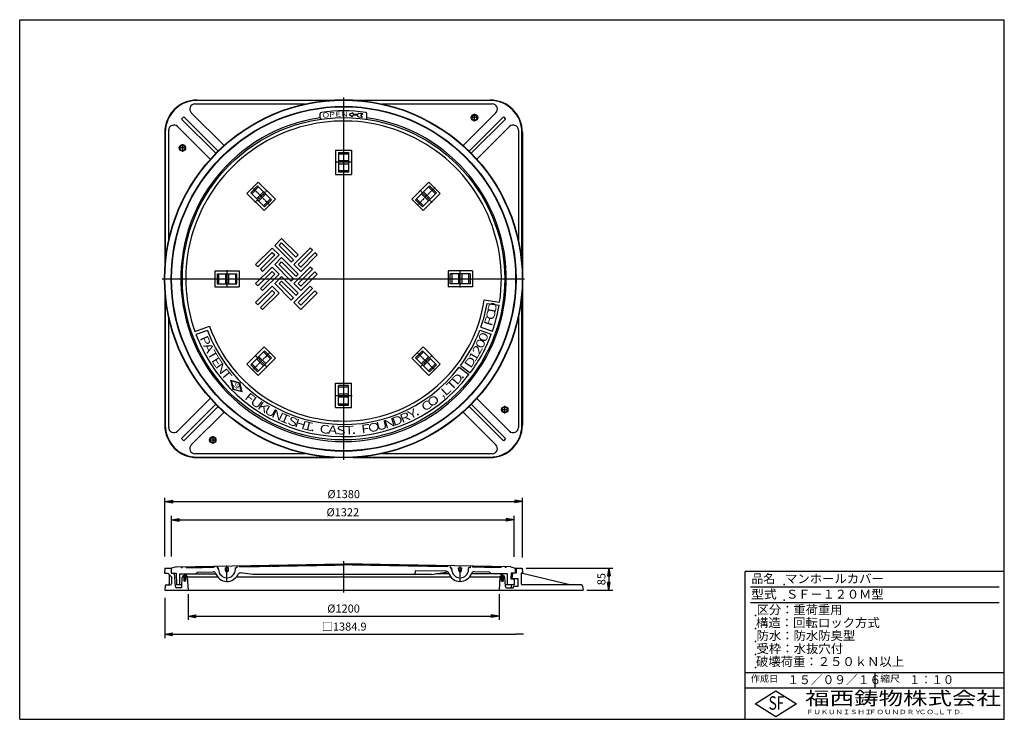
# Model space of a CAD drawing. Extents: x 50 to 3850, y 100 to 2800.
import ezdxf

# ---------------------------------------------------------------- set-up
doc = ezdxf.new("R2010")
doc.units = 0
doc.header["$LTSCALE"] = 0.2
doc.linetypes.add('CENTER', pattern=[50.8, 31.75, -6.35, 6.35, -6.35])
doc.linetypes.add('PHANTOM', pattern=[63.5, 31.75, -6.35, 6.35, -6.35, 6.35, -6.35])
doc.layers.get('0').update_dxf_attribs({"linetype": 'CONTINUOUS'})
doc.layers.get('DEFPOINTS').update_dxf_attribs({"linetype": 'CONTINUOUS'})
for name, color, linetype in [('LAY-10', 7, 'CONTINUOUS'), ('LAY-20', 7, 'CONTINUOUS'), ('LAY-255', 7, 'CONTINUOUS')]:
    doc.layers.add(name, color=color, linetype=linetype)
doc.styles.add('EXCADDIM1', font='simplex', dxfattribs={"width": 0.84, "bigfont": 'bigfont'})
doc.styles.add('EXCADSTD', font='simplex', dxfattribs={"bigfont": 'bigfont'})
doc.styles.get("Standard").update_dxf_attribs({"font": 'simplex', "bigfont": 'bigfont'})
doc.dimstyles.new('ISO-25', dxfattribs={"dimtxt": 2.5, "dimasz": 2.5, "dimexe": 1.25, "dimexo": 0.625, "dimtad": 1, "dimtxsty": 'STANDARD', "dimcen": 2.5, "dimazin": 3, "dimtfac": 1, "dimtmove": 0, "dimatfit": 3})

# ---------------------------------------------------------------- blocks, each defined once
blk = doc.blocks.new('EX_BNORM')
at = {"color": 0, "linetype": 'CONTINUOUS'}
for p, q in [((0, 0), (-1, 0.17)), ((-1, 0.17), (-1, -0.17)), ((0, 0), (-1, 0.08)), ((0, 0), (-1, 0)), ((0, 0), (-1, -0.17)), ((0, 0), (-1, -0.08))]:
    blk.add_line(p, q, dxfattribs=at)
blk = doc.blocks.new('*D15')
at = {"layer": 'DEFPOINTS', "color": 0}
for p in [(700, 598.5), (1900, 598.5), (1900, 498.5)]:
    blk.add_point(p, dxfattribs=at)
at = {"layer": 'LAY-20', "color": 4, "linetype": 'CONTINUOUS'}
for p, q in [((700, 583.5), (700, 483.5)), ((1900, 583.5), (1900, 483.5)), ((730, 498.5), (1870, 498.5))]:
    blk.add_line(p, q, dxfattribs=at)
at = {"layer": 'LAY-20', "color": 4, "xscale": 30, "yscale": 30, "zscale": 30, "rotation": 180}
blk.add_blockref('EX_BNORM', (700, 498.5), dxfattribs=at)
at = {"layer": 'LAY-20', "color": 4, "xscale": 30, "yscale": 30, "zscale": 30}
blk.add_blockref('EX_BNORM', (1900, 498.5), dxfattribs=at)
at = {"layer": 'LAY-20', "color": 7, "insert": (1300, 523.5), "char_height": 31.18, "attachment_point": 5, "style": 'EXCADDIM1'}
blk.add_mtext('%%c1200', dxfattribs=at)
blk = doc.blocks.new('EX_NONE')
at = {"color": 0, "linetype": 'CONTINUOUS'}
blk.add_line((0, 0), (-1, 0), dxfattribs=at)
blk = doc.blocks.new('*D16')
at = {"layer": 'DEFPOINTS', "color": 0}
for p in [(610, 583.5), (1995, 429.2), (1995, 429.2)]:
    blk.add_point(p, dxfattribs=at)
at = {"layer": 'LAY-20', "color": 4, "linetype": 'CONTINUOUS'}
for p, q in [((610, 568.5), (610, 413.5)), ((640, 428.5), (1965, 429.2))]:
    blk.add_line(p, q, dxfattribs=at)
at = {"layer": 'LAY-20', "color": 4, "xscale": 30, "yscale": 30, "zscale": 30}
for name, p, rotation in [('EX_BNORM', (610, 428.5), 180.0309306361359), ('EX_NONE', (1995, 429.2), 0.03093063613595198)]:
    blk.add_blockref(name, p, dxfattribs=dict(at, rotation=rotation))
at = {"layer": 'LAY-20', "color": 7, "insert": (1302.5, 453.8), "char_height": 31.18, "attachment_point": 5, "rotation": 0.0309, "style": 'EXCADDIM1'}
blk.add_mtext('□1384.9', dxfattribs=at)
blk = doc.blocks.new('*D17')
at = {"layer": 'DEFPOINTS', "color": 0}
for p in [(1989.5, 683.5), (2224, 598.5), (2324, 598.5)]:
    blk.add_point(p, dxfattribs=at)
at = {"layer": 'LAY-20', "color": 4, "linetype": 'CONTINUOUS'}
for p, q in [((2004.5, 683.5), (2339, 683.5)), ((2324, 653.5), (2324, 628.5)), ((2239, 598.5), (2339, 598.5))]:
    blk.add_line(p, q, dxfattribs=at)
at = {"layer": 'LAY-20', "color": 4, "xscale": 30, "yscale": 30, "zscale": 30}
for p, rotation in [((2324, 683.5), 90), ((2324, 598.5), 270)]:
    blk.add_blockref('EX_BNORM', p, dxfattribs=dict(at, rotation=rotation))
at = {"layer": 'LAY-20', "color": 7, "insert": (2299, 641), "char_height": 31.18, "attachment_point": 5, "rotation": 90, "style": 'EXCADDIM1'}
blk.add_mtext('85', dxfattribs=at)
blk = doc.blocks.new('*D18')
at = {"layer": 'DEFPOINTS', "color": 0}
for p in [(1990.5, 940), (610.5, 713.5), (1990.5, 709.7)]:
    blk.add_point(p, dxfattribs=at)
at = {"layer": 'LAY-20', "color": 4, "linetype": 'CONTINUOUS'}
for p, q in [((610.5, 728.5), (610.5, 955)), ((1990.5, 724.7), (1990.5, 955)), ((640.5, 940), (1960.5, 940))]:
    blk.add_line(p, q, dxfattribs=at)
at = {"layer": 'LAY-20', "color": 4, "xscale": 30, "yscale": 30, "zscale": 30, "rotation": 180}
blk.add_blockref('EX_BNORM', (610.5, 940), dxfattribs=at)
at = {"layer": 'LAY-20', "color": 4, "xscale": 30, "yscale": 30, "zscale": 30}
blk.add_blockref('EX_BNORM', (1990.5, 940), dxfattribs=at)
at = {"layer": 'LAY-20', "color": 7, "insert": (1300.5, 965), "char_height": 31.18, "attachment_point": 5, "style": 'EXCADDIM1'}
blk.add_mtext('%%c1380', dxfattribs=at)
blk = doc.blocks.new('*D19')
at = {"layer": 'DEFPOINTS', "color": 0}
for p in [(1958, 870), (636, 713.5), (1958, 712)]:
    blk.add_point(p, dxfattribs=at)
at = {"layer": 'LAY-20', "color": 4, "linetype": 'CONTINUOUS'}
for p, q in [((636, 728.5), (636, 885)), ((1958, 727), (1958, 885)), ((666, 870), (1928, 870))]:
    blk.add_line(p, q, dxfattribs=at)
at = {"layer": 'LAY-20', "color": 4, "xscale": 30, "yscale": 30, "zscale": 30, "rotation": 180}
blk.add_blockref('EX_BNORM', (636, 870), dxfattribs=at)
at = {"layer": 'LAY-20', "color": 4, "xscale": 30, "yscale": 30, "zscale": 30}
blk.add_blockref('EX_BNORM', (1958, 870), dxfattribs=at)
at = {"layer": 'LAY-20', "color": 7, "insert": (1297, 895), "char_height": 31.18, "attachment_point": 5, "style": 'EXCADDIM1'}
blk.add_mtext('%%c1322', dxfattribs=at)

msp = doc.modelspace()

# ---------------------------------------------------------------- linework, layer by layer
at = {"layer": 'LAY-10', "color": 7, "linetype": 'CONTINUOUS'}
for p, q in [((726.32, 2475), (1152.16, 2475)), ((735, 2490), (1262.84, 2490)), ((1238.42, 2488.25), (735, 2488.25)), ((1337.16, 2490), (1865, 2490)), ((1865, 2488.25), (1361.58, 2488.25)), ((1447.84, 2475), (1873.68, 2475)), ((838.63, 2314.41), (712.18, 2440.86)), ((1210, 2421.21), (1210, 2437.36)), ((1335.75, 2440.62), (1321.29, 2434.64)), ((1321.29, 2434.64), (1334.75, 2426.65)), ((1335.75, 2440.62), (1335.43, 2436.13)), ((1335.43, 2436.13), (1354.38, 2434.77)), ((1359.19, 2438.94), (1354.38, 2434.77)), ((1359.19, 2438.94), (1374.65, 2437.83)), ((1367.17, 2431.35), (1374.65, 2437.83)), ((1390, 2421.21), (1390, 2437.36)), ((1761.37, 2314.41), (1887.82, 2440.86)), ((674.9, 2416.62), (683.38, 2425.1)), ((807.16, 2284.35), (674.9, 2416.62)), ((683.38, 2425.1), (815.65, 2292.84)), ((1335.08, 2431.14), (1334.75, 2426.65)), ((1354.03, 2429.78), (1335.08, 2431.14)), ((1358.19, 2424.97), (1354.03, 2429.78)), ((1358.19, 2424.97), (1373.65, 2423.86)), ((1373.65, 2423.86), (1367.17, 2431.35)), ((1784.35, 2292.84), (1916.62, 2425.1)), ((1925.1, 2416.62), (1792.84, 2284.35)), ((1916.62, 2425.1), (1925.1, 2416.62)), ((610, 2365), (610, 1837.16)), ((611.75, 2365), (611.75, 1861.58)), ((625, 1947.84), (625, 2373.68)), ((785.59, 2261.37), (659.14, 2387.82)), ((1814.41, 2261.37), (1940.86, 2387.82)), ((1975, 2373.68), (1975, 1947.84)), ((1988.25, 1861.58), (1988.25, 2365)), ((1990, 2365), (1990, 1837.16)), ((1269, 2297), (1331, 2297)), ((1269, 2297), (1269, 2203)), ((1281, 2288), (1319, 2288)), ((1281, 2288), (1281, 2212)), ((1281, 2282.5), (1319, 2282.5)), ((1319, 2288), (1319, 2212)), ((1331, 2297), (1331, 2203)), ((1281, 2256), (1319, 2256)), ((1281, 2244), (1319, 2244)), ((1281, 2217.5), (1319, 2217.5)), ((1319, 2212), (1281, 2212)), ((926.65, 2129.51), (970.49, 2173.35)), ((970.49, 2173.35), (1036.96, 2106.88)), ((1269, 2203), (1331, 2203)), ((1629.51, 2173.35), (1563.04, 2106.88)), ((1673.35, 2129.51), (1629.51, 2173.35)), ((926.65, 2129.51), (993.12, 2063.04)), ((941.5, 2131.63), (968.37, 2158.5)), ((941.5, 2131.63), (995.24, 2077.89)), ((945.39, 2127.74), (972.26, 2154.61)), ((964.12, 2109.01), (990.99, 2135.88)), ((968.37, 2158.5), (1022.11, 2104.76)), ((1631.63, 2158.5), (1577.89, 2104.76)), ((1658.5, 2131.63), (1604.76, 2077.89)), ((1673.35, 2129.51), (1606.88, 2063.04)), ((1635.88, 2109.01), (1609.01, 2135.88)), ((1654.61, 2127.74), (1627.74, 2154.61)), ((1658.5, 2131.63), (1631.63, 2158.5)), ((972.61, 2100.52), (999.48, 2127.39)), ((991.35, 2081.78), (1018.22, 2108.65)), ((993.12, 2063.04), (1036.96, 2106.88)), ((1022.11, 2104.76), (995.24, 2077.89)), ((1606.88, 2063.04), (1563.04, 2106.88)), ((1577.89, 2104.76), (1604.76, 2077.89)), ((1608.65, 2081.78), (1581.78, 2108.65)), ((1627.39, 2100.52), (1600.52, 2127.39)), ((1034.13, 1928.69), (1061, 1955.56)), ((1051.1, 1928.69), (1061, 1938.59)), ((1061, 1955.56), (1124.64, 1891.92)), ((1116.15, 1883.44), (1061, 1938.59)), ((1024.23, 1918.79), (960.59, 1855.15)), ((969.07, 1846.67), (1024.23, 1901.82)), ((1024.23, 1918.79), (1051.1, 1891.92)), ((1024.23, 1901.82), (1034.13, 1891.92)), ((1034.13, 1928.69), (1097.77, 1865.05)), ((1106.25, 1873.54), (1051.1, 1928.69)), ((1107.67, 1855.15), (1171.31, 1918.79)), ((1179.79, 1910.31), (1124.64, 1855.15)), ((1189.69, 1900.41), (1134.54, 1845.25)), ((1179.79, 1910.31), (1171.31, 1918.79)), ((1198.18, 1891.92), (1189.69, 1900.41)), ((978.97, 1836.77), (1034.13, 1891.92)), ((1051.1, 1891.92), (987.46, 1828.28)), ((1034.13, 1855.15), (1061, 1882.02)), ((1051.1, 1855.15), (1061, 1865.05)), ((1061, 1882.02), (1124.64, 1818.38)), ((1116.15, 1809.9), (1061, 1865.05)), ((1097.77, 1865.05), (1106.25, 1873.54)), ((1116.15, 1883.44), (1124.64, 1891.92)), ((1134.54, 1828.28), (1198.18, 1891.92)), ((803, 1831), (803, 1769)), ((803, 1831), (897, 1831)), ((897, 1831), (897, 1769)), ((960.59, 1855.15), (969.07, 1846.67)), ((1024.23, 1845.25), (960.59, 1781.62)), ((969.07, 1773.13), (1024.23, 1828.28)), ((978.97, 1836.77), (987.46, 1828.28)), ((1024.23, 1845.25), (1051.1, 1818.38)), ((1024.23, 1828.28), (1034.13, 1818.38)), ((1034.13, 1855.15), (1097.77, 1791.51)), ((1106.25, 1800), (1051.1, 1855.15)), ((1134.54, 1828.28), (1107.67, 1855.15)), ((1107.67, 1781.62), (1171.31, 1845.25)), ((1134.54, 1845.25), (1124.64, 1855.15)), ((1179.79, 1836.77), (1124.64, 1781.62)), ((1189.69, 1826.87), (1134.54, 1771.72)), ((1179.79, 1836.77), (1171.31, 1845.25)), ((1198.18, 1818.38), (1189.69, 1826.87)), ((1703, 1831), (1703, 1769)), ((1797, 1831), (1703, 1831)), ((1797, 1831), (1797, 1769)), ((812, 1819), (812, 1781)), ((812, 1819), (888, 1819)), ((817.5, 1819), (817.5, 1781)), ((844, 1819), (844, 1781)), ((856, 1819), (856, 1781)), ((882.5, 1819), (882.5, 1781)), ((888, 1781), (888, 1819)), ((978.97, 1763.23), (1034.13, 1818.38)), ((1051.1, 1818.38), (987.46, 1754.75)), ((1034.13, 1781.62), (1061, 1808.49)), ((1051.1, 1781.62), (1061, 1791.51)), ((1061, 1808.49), (1124.64, 1744.85)), ((1116.15, 1736.36), (1061, 1791.51)), ((1097.77, 1791.51), (1106.25, 1800)), ((1116.15, 1809.9), (1124.64, 1818.38)), ((1134.54, 1754.75), (1198.18, 1818.38)), ((1712, 1781), (1712, 1819)), ((1788, 1819), (1712, 1819)), ((1717.5, 1819), (1717.5, 1781)), ((1744, 1819), (1744, 1781)), ((1756, 1819), (1756, 1781)), ((1782.5, 1819), (1782.5, 1781)), ((1788, 1819), (1788, 1781)), ((610, 1762.84), (610, 1235)), ((803, 1769), (897, 1769)), ((812, 1781), (888, 1781)), ((960.59, 1781.62), (969.07, 1773.13)), ((1024.23, 1771.72), (960.59, 1708.08)), ((969.07, 1699.59), (1024.23, 1754.75)), ((978.97, 1763.23), (987.46, 1754.75)), ((1024.23, 1771.72), (1051.1, 1744.85)), ((1024.23, 1754.75), (1034.13, 1744.85)), ((1034.13, 1781.62), (1097.77, 1717.98)), ((1106.25, 1726.46), (1051.1, 1781.62)), ((1134.54, 1754.75), (1107.67, 1781.62)), ((1107.67, 1708.08), (1171.31, 1771.72)), ((1134.54, 1771.72), (1124.64, 1781.62)), ((1179.79, 1763.23), (1124.64, 1708.08)), ((1189.69, 1753.33), (1134.54, 1698.18)), ((1179.79, 1763.23), (1171.31, 1771.72)), ((1198.18, 1744.85), (1189.69, 1753.33)), ((1797, 1769), (1703, 1769)), ((1788, 1781), (1712, 1781)), ((1990, 1762.84), (1990, 1235)), ((611.75, 1738.42), (611.75, 1235)), ((978.97, 1689.69), (1034.13, 1744.85)), ((1051.1, 1744.85), (987.46, 1681.21)), ((1097.77, 1717.98), (1106.25, 1726.46)), ((1116.15, 1736.36), (1124.64, 1744.85)), ((1134.54, 1681.21), (1198.18, 1744.85)), ((1842.97, 1718.85), (1902.31, 1709.98)), ((1988.25, 1235), (1988.25, 1738.42)), ((960.59, 1708.08), (969.07, 1699.59)), ((978.97, 1689.69), (987.46, 1681.21)), ((1134.54, 1681.21), (1107.67, 1708.08)), ((1134.54, 1698.18), (1124.64, 1708.08)), ((1853.93, 1705.08), (1900.42, 1698.13)), ((625, 1226.32), (625, 1652.16)), ((1975, 1652.16), (1975, 1226.32)), ((725.93, 1596.71), (782.49, 1616.74)), ((774.36, 1601.13), (730.05, 1585.44)), ((1826.03, 1602.16), (1870.19, 1586.08)), ((1830.13, 1613.43), (1874.3, 1597.36)), ((926.65, 1470.49), (993.12, 1536.96)), ((941.5, 1468.37), (995.24, 1522.11)), ((993.12, 1536.96), (1036.96, 1493.12)), ((1022.11, 1495.24), (995.24, 1522.11)), ((1606.88, 1536.96), (1563.04, 1493.12)), ((1577.89, 1495.24), (1604.76, 1522.11)), ((1658.5, 1468.37), (1604.76, 1522.11)), ((1673.35, 1470.49), (1606.88, 1536.96)), ((964.12, 1490.99), (990.99, 1464.12)), ((968.37, 1441.5), (1022.11, 1495.24)), ((970.49, 1426.65), (1036.96, 1493.12)), ((972.61, 1499.48), (999.48, 1472.61)), ((991.35, 1518.22), (1018.22, 1491.35)), ((1629.51, 1426.65), (1563.04, 1493.12)), ((1631.63, 1441.5), (1577.89, 1495.24)), ((1608.65, 1518.22), (1581.78, 1491.35)), ((1627.39, 1499.48), (1600.52, 1472.61)), ((1635.88, 1490.99), (1609.01, 1464.12)), ((926.65, 1470.49), (970.49, 1426.65)), ((941.5, 1468.37), (968.37, 1441.5)), ((945.39, 1472.26), (972.26, 1445.39)), ((1654.61, 1472.26), (1627.74, 1445.39)), ((1673.35, 1470.49), (1629.51, 1426.65)), ((1658.5, 1468.37), (1631.63, 1441.5)), ((1746.41, 1458.59), (1783.95, 1430.31)), ((1751.23, 1464.98), (1788.77, 1436.7)), ((863.33, 1408.65), (899.07, 1399.07)), ((863.33, 1408.65), (872.91, 1372.91)), ((897.44, 1397.44), (866.16, 1405.82)), ((866.16, 1405.82), (874.54, 1374.54)), ((908.65, 1363.33), (872.91, 1372.91)), ((874.54, 1374.54), (905.82, 1366.16)), ((905.82, 1366.16), (897.44, 1397.44)), ((908.65, 1363.33), (899.07, 1399.07)), ((1269, 1397), (1331, 1397)), ((1269, 1303), (1269, 1397)), ((1319, 1388), (1281, 1388)), ((1281, 1312), (1281, 1388)), ((1281, 1382.5), (1319, 1382.5)), ((1319, 1312), (1319, 1388)), ((1331, 1303), (1331, 1397)), ((785.59, 1338.63), (659.14, 1212.18)), ((1281, 1356), (1319, 1356)), ((1281, 1344), (1319, 1344)), ((1814.41, 1338.63), (1940.86, 1212.18)), ((674.9, 1183.38), (807.16, 1315.65)), ((815.65, 1307.16), (683.38, 1174.9)), ((1269, 1303), (1331, 1303)), ((1281, 1317.5), (1319, 1317.5)), ((1281, 1312), (1319, 1312)), ((1916.62, 1174.9), (1784.35, 1307.16)), ((1792.84, 1315.65), (1925.1, 1183.38)), ((838.63, 1285.59), (712.18, 1159.14)), ((1761.37, 1285.59), (1887.82, 1159.14)), ((683.38, 1174.9), (674.9, 1183.38)), ((1925.1, 1183.38), (1916.62, 1174.9)), ((1152.16, 1125), (726.32, 1125)), ((735, 1111.75), (1238.42, 1111.75)), ((735, 1110), (1262.84, 1110)), ((1337.16, 1110), (1865, 1110)), ((1361.58, 1111.75), (1865, 1111.75)), ((1873.68, 1125), (1447.84, 1125)), ((655.79, 688.76), (636, 683.45)), ((655.79, 688.76), (1300, 700)), ((812, 691.48), (812, 685.15)), ((812, 685.15), (817.5, 685.15)), ((817.5, 678.65), (817.5, 685.15)), ((844.51, 674.39), (844, 685.15)), ((856, 685.15), (844, 685.15)), ((855.49, 674.39), (856, 685.15)), ((888, 685.15), (882.5, 685.15)), ((882.5, 678.65), (882.5, 685.15)), ((888, 692.81), (888, 685.15)), ((1944.21, 688.76), (1300, 700)), ((1712, 692.81), (1712, 685.15)), ((1712, 685.15), (1717.5, 685.15)), ((1717.5, 678.65), (1717.5, 685.15)), ((1744.51, 674.39), (1744, 685.15)), ((1744, 685.15), (1756, 685.15)), ((1755.49, 674.39), (1756, 685.15)), ((1788, 685.15), (1782.5, 685.15)), ((1782.5, 678.65), (1782.5, 685.15)), ((1788, 691.48), (1788, 685.15)), ((1944.21, 688.76), (1964, 683.45)), ((610.5, 683.45), (609, 663.45)), ((609, 663.45), (622, 663.45)), ((610.5, 683.45), (634.5, 683.45)), ((636, 649.45), (622, 663.45)), ((627, 658.45), (627, 623.45)), ((634.5, 683.45), (634.5, 663.45)), ((634.5, 663.45), (653.5, 663.45)), ((636, 663.45), (636, 683.45)), ((636, 649.45), (636, 623.45)), ((651.5, 612.02), (647, 663.45)), ((653.5, 663.45), (655.5, 618.45)), ((667.5, 618.45), (667.5, 661.45)), ((667.5, 661.45), (806.8, 661.45)), ((675.6, 612.19), (677.5, 648.45)), ((684.25, 648.45), (677.5, 648.45)), ((680, 652.69), (680.76, 653.45)), ((680, 649.86), (683.59, 653.45)), ((680, 653.45), (680, 648.45)), ((683.6, 653.45), (680, 653.45)), ((681.42, 648.45), (690.17, 657.2)), ((684.25, 648.45), (689.41, 653.61)), ((684.25, 645.62), (692.08, 653.45)), ((684.25, 642.8), (694.91, 653.45)), ((684.25, 633.45), (684.25, 648.45)), ((684.25, 639.97), (690.75, 646.47)), ((684.6, 654.46), (691.42, 661.28)), ((695, 653.45), (689.95, 653.45)), ((814.64, 648.45), (690.75, 648.45)), ((690.75, 633.45), (690.75, 648.45)), ((691.43, 658.46), (694.42, 661.45)), ((692.74, 648.45), (695, 650.72)), ((694.85, 659.77), (696.04, 661.46)), ((695, 653.45), (695, 648.45)), ((696.5, 648.45), (700, 598.45)), ((736.71, 668.16), (730, 661.45)), ((736.71, 668.16), (796.77, 669.21)), ((1714.64, 648.45), (885.36, 648.45)), ((950, 658.45), (902.53, 664.71)), ((1639.53, 658.45), (950, 658.45)), ((1576.7, 673.17), (1575.27, 658.45)), ((1696.48, 671.08), (1576.7, 673.17)), ((1639.53, 658.45), (1702.07, 669.25)), ((1706.8, 661.45), (1656.91, 661.45)), ((1909.25, 648.45), (1785.36, 648.45)), ((1932.5, 661.45), (1793.2, 661.45)), ((1863.29, 668.16), (1803.23, 669.21)), ((1863.29, 668.16), (1870, 661.45)), ((1903.5, 648.45), (1900, 598.45)), ((1905.15, 659.77), (1903.96, 661.46)), ((1904.51, 660.68), (1905.28, 661.45)), ((1905, 652.69), (1905.76, 653.45)), ((1905, 649.86), (1908.59, 653.45)), ((1905, 653.45), (1905, 648.45)), ((1905, 653.45), (1910.05, 653.45)), ((1906.24, 659.58), (1908.06, 661.41)), ((1906.42, 648.45), (1914.53, 656.56)), ((1908.2, 658.72), (1910.16, 660.68)), ((1909.25, 648.45), (1915.37, 654.57)), ((1909.25, 645.62), (1917.08, 653.45)), ((1909.25, 642.8), (1919.91, 653.45)), ((1909.25, 633.45), (1909.25, 648.45)), ((1909.25, 633.45), (1909.25, 648.45)), ((1909.25, 639.97), (1915.75, 646.47)), ((1909.69, 657.38), (1911.91, 659.6)), ((1910.73, 655.59), (1913.37, 658.23)), ((1922.5, 648.45), (1915.75, 648.45)), ((1915.75, 633.45), (1915.75, 648.45)), ((1915.75, 648.45), (1915.75, 633.45)), ((1915.75, 633.45), (1915.75, 648.45)), ((1916.4, 653.45), (1920, 653.45)), ((1917.74, 648.45), (1920, 650.72)), ((1920, 653.45), (1920, 648.45)), ((1924.4, 612.19), (1922.5, 648.45)), ((1932.5, 618.45), (1932.5, 661.45)), ((1946.5, 663.45), (1945.57, 642.45)), ((1965.5, 663.45), (1946.5, 663.45)), ((1951.16, 642.45), (1953, 663.45)), ((1964, 663.45), (1964, 683.45)), ((1965.5, 683.45), (1965.5, 663.45)), ((1965.5, 683.45), (1989.5, 683.45)), ((1991, 663.45), (1985, 663.45)), ((1985, 663.45), (1985, 623.45)), ((1989.5, 683.45), (1991, 663.45)), ((1991, 663.45), (2178.03, 618.45)), ((611.35, 613.89), (610, 598.45)), ((616.33, 618.45), (631, 618.45)), ((675.93, 618.45), (655.5, 618.45)), ((684.25, 637.14), (690.75, 643.64)), ((684.25, 634.31), (690.75, 640.81)), ((690.75, 633.45), (684.25, 633.45)), ((686.22, 633.45), (690.75, 637.98)), ((689.05, 633.45), (690.75, 635.15)), ((1909.25, 637.14), (1915.75, 643.64)), ((1909.25, 634.31), (1915.75, 640.81)), ((1909.25, 633.45), (1915.75, 633.45)), ((1909.25, 633.45), (1915.75, 633.45)), ((1911.22, 633.45), (1915.75, 637.98)), ((1914.05, 633.45), (1915.75, 635.15)), ((1960, 618.45), (1924.07, 618.45)), ((1945.57, 642.45), (1960, 642.45)), ((1948.5, 612.02), (1949.06, 618.45)), ((1951.25, 643.45), (1972.5, 643.45)), ((1955.5, 607.45), (1955.5, 612.45)), ((1972.5, 612.45), (1955.5, 612.45)), ((1960, 618.45), (1960, 642.45)), ((1972.5, 643.45), (1972.5, 612.45)), ((2178.03, 618.45), (1990, 618.45)), ((2217.7, 618.45), (2178.03, 618.45)), ((2222.68, 613.89), (2224.03, 598.45)), ((610, 598.45), (2224.03, 598.45)), ((670.61, 607.45), (656.48, 607.45)), ((1929.39, 607.45), (1955.5, 607.45))]:
    msp.add_line(p, q, dxfattribs=at)
at = {"layer": 'LAY-10', "color": 2, "linetype": 'CENTER'}
for p, q in [((1300, 2499.5), (1300, 1100.5)), ((1805, 2407.5), (1805, 2436.5)), ((1819.5, 2422), (1790.5, 2422)), ((678, 2319.5), (678, 2290.5)), ((692.5, 2305), (663.5, 2305)), ((1333, 2250), (1267, 2250)), ((947.15, 2152.85), (1016.45, 2083.55)), ((958.47, 2094.86), (1005.14, 2141.53)), ((1652.85, 2152.85), (1583.55, 2083.55)), ((1641.53, 2094.86), (1594.86, 2141.53)), ((850, 1833), (850, 1767)), ((1750, 1767), (1750, 1833)), ((600.5, 1800), (1999.5, 1800)), ((947.15, 1447.15), (1016.45, 1516.45)), ((958.47, 1505.14), (1005.14, 1458.47)), ((1652.85, 1447.15), (1583.55, 1516.45)), ((1641.53, 1505.14), (1594.86, 1458.47)), ((1267, 1350), (1333, 1350)), ((1907.5, 1295), (1936.5, 1295)), ((1922, 1280.5), (1922, 1309.5)), ((780.5, 1178), (809.5, 1178)), ((795, 1192.5), (795, 1163.5)), ((850, 630.15), (850, 694.15)), ((1300, 710), (1300, 588.45)), ((1750, 630.15), (1750, 694.15))]:
    msp.add_line(p, q, dxfattribs=at)
at = {"layer": 'LAY-10', "color": 7, "linetype": 'PHANTOM'}
for p, q in [((673, 686.06), (672, 689.04)), ((673, 686.06), (677, 686.13)), ((677, 686.13), (678, 689.14)), ((691, 689.37), (692, 685.39)), ((692, 685.39), (802, 687.31)), ((803, 691.32), (802, 687.31)), ((898, 688.98), (897, 692.97)), ((898, 688.98), (1300, 696)), ((1702, 688.98), (1300, 696)), ((1702, 688.98), (1703, 692.97)), ((1797, 691.32), (1798, 687.31)), ((1908, 685.39), (1798, 687.31)), ((1909, 689.37), (1908, 685.39)), ((1923, 686.13), (1922, 689.14)), ((1927, 686.06), (1923, 686.13)), ((1927, 686.06), (1928, 689.04))]:
    msp.add_line(p, q, dxfattribs=at)
at = {"layer": 'LAY-10', "color": 7, "linetype": 'CONTINUOUS'}
for centre, radius in [((1300, 1800), 691), ((1300, 1800), 689.5), ((1300, 1800), 665.5), ((1300, 1800), 664), ((1805, 2422), 12.5), ((1805, 2422), 10), ((1300, 1800), 622), ((678, 2305), 12.5), ((678, 2305), 10), ((1922, 1295), 12.5), ((1922, 1295), 10), ((795, 1178), 12.5), ((795, 1178), 10)]:
    msp.add_circle(centre, radius, dxfattribs=at)
for centre, radius, start, end in [((735, 2365), 125, 90, 180), ((735, 2365), 123.25, 90, 180), ((726.32, 2455), 20, 90, 225), ((1865, 2365), 125, 0, 90), ((1865, 2365), 123.25, 0, 90), ((1873.68, 2455), 20, 315, 90), ((1215, 2437.36), 5, 97.59633, 180), ((1300, 1800), 648, 82.40367, 97.59633), ((1385, 2437.36), 5, 0, 82.40367), ((1300, 1800), 628, 98.23955, 81.76045), ((1300, 1800), 609, 351.5, 199.5), ((1215, 2421.21), 5, 180, 277.79136), ((1385, 2421.21), 5, 262.20864, 0), ((645, 2373.68), 20, 45, 180), ((1955, 2373.68), 20, 0, 135), ((1300, 1800), 549, 199.5, 351.5), ((1300, 1800), 562, 340.61171, 350.27651), ((1300, 1800), 609, 340.5645, 350.37095), ((1300, 1800), 562, 200.72349, 322.5922), ((1300, 1800), 562, 323.4078, 339.38829), ((1300, 1800), 609, 200.62905, 322.62367), ((1300, 1800), 609, 323.37633, 339.4355), ((735, 1235), 125, 180, 270), ((735, 1235), 123.25, 180, 270), ((645, 1226.32), 20, 180, 315), ((1865, 1235), 125, 270, 0), ((1865, 1235), 123.25, 270, 0), ((1955, 1226.32), 20, 225, 0), ((726.32, 1145), 20, 135, 270), ((1873.68, 1145), 20, 270, 45), ((683.6, 654.45), 1, 270, 0), ((694.12, 651.76), 9.89, 101.51438, 164.20742), ((695.38, 653.24), 6.55, 94.67995, 169.3458), ((689.95, 654.45), 1, 180, 270), ((694.12, 651.76), 9.89, 78.48562, 78.80647), ((796.95, 659.21), 10, 20.11529, 91), ((850, 678.65), 46.5, 200.11529, 335.03231), ((850, 678.65), 32.5, 180, 0), ((850, 674.65), 5.5, 182.6932, 357.3068), ((901.22, 654.8), 10, 82.49038, 155.03231), ((1696.3, 661.08), 10, 18.11529, 89), ((1750, 678.65), 46.5, 198.11529, 339.88471), ((1750, 678.65), 32.5, 180, 0), ((1750, 674.65), 5.5, 182.6932, 357.3068), ((1803.05, 659.21), 10, 89, 159.88471), ((1905.88, 651.76), 9.89, 101.19353, 101.51438), ((1904.62, 653.24), 6.55, 10.6542, 85.32005), ((1905.88, 651.76), 9.89, 15.79258, 78.48562), ((1910.05, 654.45), 1, 270, 0), ((1916.4, 654.45), 1, 180, 270), ((616.33, 613.45), 5, 90, 175), ((622, 623.45), 5, 270, 0), ((631, 623.45), 5, 270, 0), ((656.48, 612.45), 5, 185, 270), ((670.61, 612.45), 5, 270, 357), ((1929.39, 612.45), 5, 183, 270), ((1943.52, 612.45), 5, 270, 355), ((1990, 623.45), 5, 180, 270), ((2217.7, 613.45), 5, 5, 90)]:
    msp.add_arc(centre, radius, start, end, dxfattribs=at)
at = {"layer": 'LAY-255', "color": 7, "linetype": 'CONTINUOUS'}
for p, q in [((50, 2800), (3850, 2800)), ((50, 100), (50, 2800)), ((3850, 100), (3850, 2800)), ((2850, 100), (2850, 670)), ((3850, 670), (2850, 670)), ((3850, 220), (2850, 220)), ((2888, 160), (2968, 210)), ((2968, 210), (3048, 160)), ((2968, 110), (2888, 160)), ((3048, 160), (2968, 110)), ((50, 100), (3850, 100))]:
    msp.add_line(p, q, dxfattribs=at)
at = {"layer": 'LAY-255', "color": 4, "linetype": 'CONTINUOUS'}
for p, q in [((3830, 610), (2870, 610)), ((3830, 550), (2870, 550)), ((2850, 280), (3850, 280)), ((3350, 280), (3350, 220))]:
    msp.add_line(p, q, dxfattribs=at)
at = {"layer": 'LAY-255', "color": 7, "linetype": 'CONTINUOUS'}
for p in [(3000, 620), (3000, 560), (2890, 500), (2890, 450), (2890, 400), (2890, 350), (2890, 300)]:
    msp.add_point(p, dxfattribs=at)

# ---------------------------------------------------------------- texts
at = {"layer": 'LAY-10', "color": 7, "linetype": 'CONTINUOUS', "style": 'EXCADSTD'}
for s, height, rotation, width, p in [('Ｏ', 19.49, 6.5, 1.2, (1216.77, 2420.41)), ('Ｐ', 19.49, 4.3, 1.2, (1240.26, 2423.12)), ('Ｅ', 19.49, 2.2, 1.2, (1263.86, 2424.92)), ('Ｃ', 32.74, 75.59146, 1.2, (1876.75, 1630.14)), ('Ｄ', 32.74, 78.59146, 1.2, (1884.85, 1660.56)), ('Ｆ', 32.74, 73.09146, 1.2, (1868.79, 1605.15)), ('Ｐ', 32.74, 293.5525, 1.2, (740.79, 1579.15)), ('０', 32.74, 64.13048, 1.2, (1831.5, 1518.93)), ('０', 32.74, 66.81524, 1.2, (1844.08, 1544.13)), ('Ａ', 32.74, 296.60499, 1.2, (753.34, 1549.68)), ('Ｔ', 32.74, 299.65749, 1.2, (767.45, 1520.93)), ('２', 32.74, 61.44572, 1.2, (1817.75, 1494.34)), ('Ｅ', 32.74, 302.70998, 1.2, (783.06, 1492.96)), ('Ｄ', 32.74, 56.07619, 1.2, (1786.88, 1447.23)), ('１', 32.74, 58.76095, 1.2, (1802.87, 1470.42)), ('Ｎ', 32.74, 305.76248, 1.2, (800.15, 1465.87)), ('Ｔ', 32.74, 308.81498, 1.2, (818.65, 1439.73)), ('Ｔ', 32.74, 45.00241, 1.2, (1710.05, 1360.28)), ('Ｄ', 32.74, 48.10241, 1.2, (1733.23, 1383.1)), ('．', 32.74, 51.20241, 1.2, (1755.14, 1407.14)), ('Ｓ', 15.59, 315, 1.2, (869.12, 1392.51)), ('Ｆ', 15.59, 315, 1.2, (879.07, 1382.55)), ('Ｌ', 32.74, 41.90241, 1.2, (1685.67, 1338.75)), ('Ｆ', 32.74, 321.23253, 1.2, (907.38, 1344.65)), ('Ｕ', 32.74, 324.33253, 1.2, (932.58, 1324.08)), ('Ｃ', 32.74, 32.60241, 1.2, (1606.07, 1282.49)), ('Ｏ', 32.74, 35.70241, 1.2, (1633.6, 1299.8)), ('．，', 32.74, 38.80241, 0.87619, (1651.59, 1311.68)), ('Ｋ', 32.74, 327.43253, 1.2, (958.85, 1304.91)), ('Ｕ', 32.74, 330.53253, 1.2, (986.13, 1287.19)), ('Ｎ', 32.74, 333.63253, 1.2, (1014.32, 1270.96)), ('Ｙ', 32.74, 26.40241, 1.2, (1548.38, 1252.46)), ('Ｉ', 32.74, 336.73253, 1.2, (1043.35, 1256.29)), ('Ｓ', 32.74, 339.83253, 1.2, (1073.13, 1243.2)), ('Ｈ', 32.74, 342.93253, 1.2, (1103.57, 1231.75)), ('Ｕ', 32.74, 14.00241, 1.2, (1425.01, 1211.9)), ('Ｎ', 32.74, 17.10241, 1.2, (1456.64, 1219.52)), ('Ｄ', 32.74, 20.20241, 1.2, (1487.8, 1228.84)), ('Ｒ', 32.74, 23.30241, 1.2, (1518.41, 1239.83)), ('．', 32.74, 29.50241, 1.2, (1577.63, 1266.69)), ('Ｉ', 32.74, 346.03253, 1.2, (1134.59, 1221.96)), ('．', 32.74, 349.13253, 1.2, (1166.09, 1213.86)), ('Ｃ', 32.74, 352.23253, 1.2, (1197.98, 1207.47)), ('Ａ', 32.74, 355.33253, 1.2, (1230.17, 1202.82)), ('Ｓ', 32.74, 358.43253, 1.2, (1262.57, 1199.92)), ('Ｔ', 32.74, 1.56747, 1.2, (1295.44, 1198.77)), ('Ｆ', 32.74, 7.76747, 1.2, (1360.4, 1201.8)), ('Ｏ', 32.74, 10.90241, 1.2, (1393.03, 1206)), ('．', 32.74, 4.66747, 1.2, (1327.96, 1199.41))]:
    msp.add_text(s, height=height, rotation=rotation, dxfattribs=dict(at, width=width)).set_placement(p)
at = {"layer": 'LAY-10', "color": 7, "linetype": 'CONTINUOUS', "style": 'EXCADSTD', "width": 1.2}
msp.add_text('Ｎ', height=19.49, dxfattribs=at).set_placement((1287.5, 2425.85))
at = {"layer": 'LAY-255', "color": 7, "linetype": 'CONTINUOUS', "style": 'EXCADSTD'}
for s, height, width, p in [('品名', 34.375, 0.978839, (2874.22, 625.62)), ('マンホールカバー', 34.375, 1.015411, (3003.91, 625.62)), ('型式', 34.375, 1.056348, (2872.66, 565.62)), ('ＳＦ－１２０Ｍ型', 34.375, 1.002756, (3007.5, 565.62)), ('区分：重荷重用', 34.375, 1.007229, (2894.53, 505.63)), ('構造：回転ロック方式', 34.375, 1.019909, (2891.41, 455.62)), ('防水：防水防臭型', 34.375, 1.014904, (2893.75, 405.62)), ('受枠：水抜穴付', 34.375, 1.018265, (2893.75, 355.62)), ('破壊荷重：２５０ｋＮ以上', 34.375, 1.01586, (2891.72, 305.62)), ('作成日', 25.781, 1.00063, (2871.52, 244.22)), ('１５／０９／１６', 34.375, 0.965298, (3012.81, 235.62)), ('縮尺', 25.781, 1.080709, (3371.05, 244.22)), ('１：１０', 34.375, 0.924386, (3482.81, 235.62)), ('福西鋳物株式会社', 51.562, 1.342692, (3081.38, 155.44)), ('S', 51.56, 0.758268, (2940.34, 137.19)), ('F', 51.56, 0.744095, (2971.05, 137.49)), ('ＦＵＫＵＮＩＳＨＩ', 17.188, 1.204799, (3085.09, 119.81)), ('ＦＯＵＮＤＲＹ', 17.188, 1.243253, (3327.19, 119.81)), ('ＣＯ.,ＬＴＤ.', 17.188, 1.243831, (3519.95, 119.81))]:
    msp.add_text(s, height=height, dxfattribs=dict(at, width=width)).set_placement(p)

# ---------------------------------------------------------------- dimensions: what is measured, and where the dimension line sits
at = {"layer": 'LAY-20', "color": 4, "linetype": 'CONTINUOUS'}
for base, p1, p2, picture, middle in [((1990.5, 940), (610.5, 713.45), (1990.5, 709.7), '*D18', (1300.5, 965)), ((1958, 870), (636, 713.45), (1958, 712), '*D19', (1297, 895)), ((1900, 498.45), (700, 598.45), (1900, 598.45), '*D15', (1300, 523.45))]:
    dim = msp.add_linear_dim(base=base, p1=p1, p2=p2, text='%%c<>', dimstyle='ISO-25', override={"dimtxt": 31.181104, "dimasz": 30, "dimexe": 15, "dimexo": 15, "dimgap": 0, "dimtad": 1, "dimjust": 0, "dimtih": 0, "dimtoh": 0, "dimdec": 1, "dimzin": 8, "dimlunit": 2, "dimtxsty": 'EXCADDIM1', "dimblk1": 'EX_BNORM', "dimblk2": 'EX_BNORM', "dimsah": 1, "dimse1": 0, "dimse2": 0, "dimclrd": 4, "dimclre": 4, "dimclrt": 7, "dimtmove": 2}, dxfattribs=at)
    dim.commit()
    dim.dimension.update_dxf_attribs({"geometry": picture, "text_midpoint": middle, "dimtype": 160})
dim = msp.add_linear_dim(base=(2324.03, 598.45), p1=(1989.5, 683.45), p2=(2224.03, 598.45), angle=90, dimstyle='ISO-25', override={"dimtxt": 31.181104, "dimasz": 30, "dimexe": 15, "dimexo": 15, "dimgap": 0, "dimtad": 1, "dimjust": 0, "dimtih": 0, "dimtoh": 0, "dimdec": 1, "dimzin": 8, "dimlunit": 2, "dimtxsty": 'EXCADDIM1', "dimblk1": 'EX_BNORM', "dimblk2": 'EX_BNORM', "dimsah": 1, "dimse1": 0, "dimse2": 0, "dimclrd": 4, "dimclre": 4, "dimclrt": 7, "dimtmove": 2}, dxfattribs=at)
dim.commit()
dim.dimension.update_dxf_attribs({"geometry": '*D17', "text_midpoint": (2299.03, 640.95), "dimtype": 160})
dim = msp.add_linear_dim(base=(1995, 429.2), p1=(610, 583.45), p2=(1995, 429.2), angle=180.03093, text='□<>', dimstyle='ISO-25', override={"dimtxt": 31.181104, "dimasz": 30, "dimexe": 15, "dimexo": 15, "dimgap": 0, "dimtad": 1, "dimjust": 0, "dimtih": 0, "dimtoh": 0, "dimdec": 1, "dimzin": 8, "dimlunit": 2, "dimtxsty": 'EXCADDIM1', "dimblk1": 'EX_BNORM', "dimblk2": 'EX_NONE', "dimsah": 1, "dimse1": 0, "dimse2": 1, "dimclrd": 4, "dimclre": 4, "dimclrt": 7, "dimtmove": 2}, dxfattribs=at)
dim.commit()
dim.dimension.update_dxf_attribs({"geometry": '*D16', "text_midpoint": (1302.49, 453.83), "dimtype": 160})

doc.saveas('drawing.dxf')
